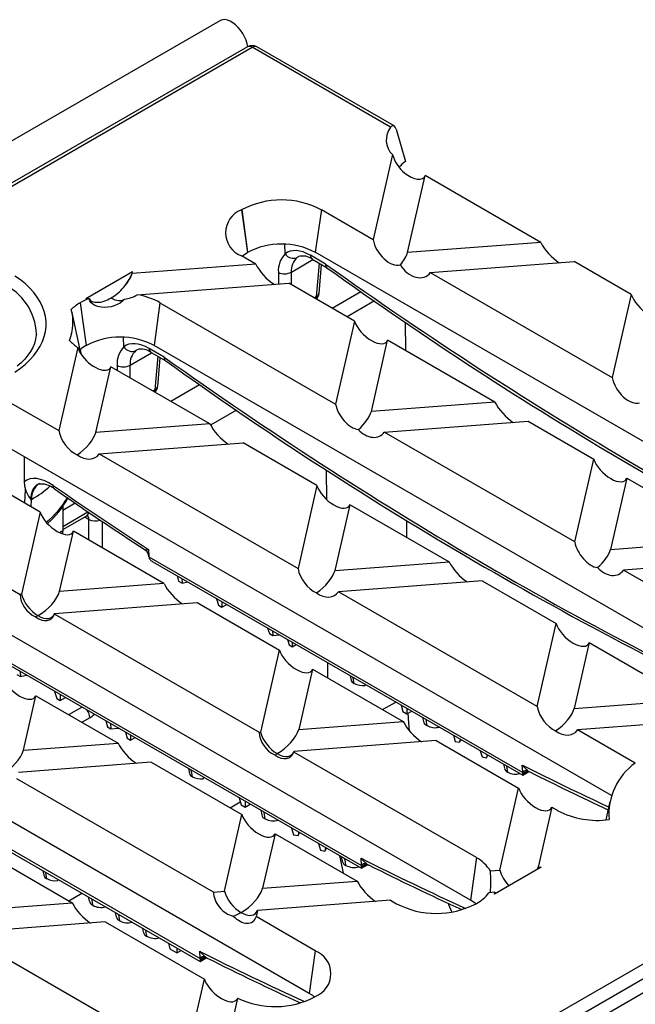
# Model space of a CAD drawing. Units: millimetres. Extents: x 56 to 3304, y 56 to 2320.
# Drawn here: x 2946 to 3010, y 2062 to 2165 of the extents above; entities that cross this region are included whole.
import ezdxf

# ---------------------------------------------------------------- set-up
doc = ezdxf.new("R2010")
doc.units = ezdxf.units.MM
doc.header["$LTSCALE"] = 8
doc.layers.add('HAURATON_PRODUCT_CONTOUR', color=7, linetype='Continuous', lineweight=25)

msp = doc.modelspace()

# ---------------------------------------------------------------- linework, layer by layer
at = {"layer": 'HAURATON_PRODUCT_CONTOUR'}
for p, q in [((2966.39, 2164.85), (2260.7, 1757.47)), ((2969.25, 2162.14), (2936.3, 2143.12)), ((2936.8, 2143.07), (2969.75, 2162.09)), ((2984.15, 2153.78), (2969.75, 2162.09)), ((2984.52, 2153.9), (2970.25, 2162.14)), ((2984.74, 2153.57), (2985.7, 2150.21)), ((2984.35, 2150.92), (2982.33, 2142.08)), ((2985.93, 2140.73), (2987.76, 2148.73)), ((2999.79, 2141.78), (2987.76, 2148.73)), ((2968.63, 2145.17), (2968.66, 2145.19)), ((2968.63, 2145.17), (2969.25, 2140.73)), ((2968.66, 2145.19), (2969.28, 2140.75)), ((2976.95, 2145.19), (2976.32, 2140.75)), ((2976.95, 2145.19), (2982.33, 2142.08)), ((2973.19, 2140.6), (2973.14, 2141.58)), ((2999.79, 2141.78), (2985.93, 2140.73)), ((2970.12, 2139.52), (2968.63, 2140.39)), ((2969.25, 2140.73), (2969.28, 2140.75)), ((2977.38, 2139.53), (2975.81, 2140.44)), ((3042.82, 2102.36), (2976.32, 2140.75)), ((2970.12, 2139.52), (2957.27, 2138.55)), ((2973.83, 2138.69), (2976.08, 2139.99)), ((2976.01, 2140.02), (2977.56, 2139.13)), ((2976.72, 2139.62), (2976.41, 2136.11)), ((2976.71, 2136.47), (2976.96, 2139.47)), ((2988.27, 2138.65), (3003.24, 2139.79)), ((3009.19, 2136.35), (3003.24, 2139.79)), ((2952.44, 2135.93), (2957.31, 2138.74)), ((2957.27, 2138.55), (2957.31, 2138.74)), ((2972.48, 2138.66), (2972.48, 2137.45)), ((2973.83, 2137.39), (2973.83, 2138.69)), ((2988.27, 2138.65), (3007.22, 2127.71)), ((2957.79, 2136.33), (2973.57, 2137.53)), ((2980.4, 2133.59), (2973.57, 2137.53)), ((2978.06, 2134.94), (2981.06, 2136.67)), ((3009.19, 2136.35), (3007.22, 2127.71)), ((2951.84, 2135.48), (2951.87, 2135.5)), ((2951.84, 2135.48), (2952.47, 2131.04)), ((2951.87, 2135.5), (2952.49, 2131.06)), ((2952.44, 2135.93), (2952.77, 2135.95)), ((2952.77, 2135.95), (2952.76, 2135.92)), ((2960.16, 2135.5), (2959.54, 2131.06)), ((2960.16, 2135.5), (2978.43, 2124.95)), ((2976.41, 2136.11), (2976.23, 2136)), ((2982.47, 2135.69), (2979.62, 2134.04)), ((2951.85, 2130.59), (2950.98, 2134.61)), ((2980.4, 2133.59), (2978.43, 2124.95)), ((2985.73, 2130.51), (2985.71, 2133.46)), ((2956.4, 2130.91), (2956.36, 2131.89)), ((2982.16, 2124.18), (2983.85, 2131.6)), ((2995.01, 2125.16), (2983.85, 2131.6)), ((2951.6, 2130.84), (2949.63, 2122.2)), ((2951.85, 2130.59), (2951.92, 2130.24)), ((2952.47, 2131.04), (2952.49, 2131.06)), ((2957.05, 2129), (2959.29, 2130.3)), ((2960.6, 2129.84), (2959.02, 2130.75)), ((2959.23, 2130.33), (2960.77, 2129.44)), ((3026.03, 2092.67), (2959.54, 2131.06)), ((2959.93, 2129.93), (2959.63, 2126.42)), ((2953.49, 2122), (2955.05, 2128.84)), ((2965.35, 2122.9), (2955.05, 2128.84)), ((2955.69, 2128.97), (2955.69, 2128.48)), ((2957.04, 2127.7), (2957.05, 2129)), ((2959.63, 2126.42), (2959.44, 2126.31)), ((2961.28, 2125.25), (2964.27, 2126.98)), ((2943.65, 2125.65), (2949.63, 2122.2)), ((2995.01, 2125.16), (2982.16, 2124.18)), ((2968.12, 2124.32), (2965.42, 2122.76)), ((2983.5, 2122.03), (2998.46, 2123.16)), ((2998.46, 2123.16), (3005.29, 2119.22)), ((2965.35, 2122.9), (2953.49, 2122)), ((3003.32, 2110.59), (2983.5, 2122.03)), ((3007.13, 2084.2), (2943.53, 2120.92)), ((2953.83, 2119.77), (2968.8, 2120.91)), ((2976.49, 2116.47), (2968.8, 2120.91)), ((2946.01, 2119.48), (2946.02, 2116.86)), ((2953.83, 2119.77), (2974.52, 2107.83)), ((3003.32, 2110.59), (3005.29, 2119.22)), ((2947.7, 2113.71), (2939.13, 2118.65)), ((2977.51, 2114.99), (2977.5, 2118.09)), ((3008.74, 2117.23), (3007.05, 2109.81)), ((3008.74, 2117.23), (3019.9, 2110.79)), ((2926.59, 2116.12), (2945.61, 2105.14)), ((2946.09, 2114.64), (2946.15, 2116.07)), ((2976.49, 2116.47), (2974.52, 2107.83)), ((2946.73, 2114.99), (2946.79, 2115.03)), ((2946.76, 2114.25), (2946.79, 2115.03)), ((2947.7, 2113.71), (2945.74, 2105.15)), ((2951.34, 2114.63), (2950.05, 2113.88)), ((2950.05, 2114.29), (2950.05, 2111.76)), ((2950.05, 2112.22), (2952.66, 2113.73)), ((2978.38, 2107.63), (2979.94, 2114.47)), ((2979.94, 2114.47), (2990.24, 2108.53)), ((2950.05, 2111.88), (2952.53, 2113.31)), ((2952.75, 2112.94), (2952.31, 2113.19)), ((2952.77, 2110.78), (2952.75, 2112.94)), ((2954.14, 2112.73), (2954.16, 2109.98)), ((2985.85, 2111.07), (2985.84, 2112.83)), ((2992.46, 2073.29), (2925.97, 2111.68)), ((2950.05, 2111.76), (2949.7, 2111.56)), ((2949.72, 2105.45), (2951.15, 2111.72)), ((2960.57, 2106.28), (2951.15, 2111.72)), ((3007.05, 2109.81), (3019.9, 2110.79)), ((2958.62, 2109.77), (2958.64, 2109.77)), ((2958.97, 2109.81), (2959.01, 2109.1)), ((2959.01, 2109.06), (2997.9, 2086.61)), ((3023.35, 2108.79), (3008.39, 2107.66)), ((2959.42, 2108.52), (2997.9, 2086.31)), ((2978.38, 2107.63), (2990.24, 2108.53)), ((3026.66, 2097.11), (3008.39, 2107.66)), ((2961.93, 2107.07), (2962.08, 2106.51)), ((2962.08, 2106.51), (2962.46, 2106.29)), ((2962.44, 2106.78), (2962.46, 2106.29)), ((2993.69, 2106.54), (2978.72, 2105.4)), ((2993.69, 2106.54), (3001.38, 2102.1)), ((2960.57, 2106.28), (2949.72, 2105.45)), ((2962.46, 2106.29), (2963.04, 2106.43)), ((2945.74, 2105.15), (2945.61, 2105.14)), ((2966.05, 2104.69), (2966.26, 2104)), ((2999.41, 2093.46), (2978.72, 2105.4)), ((2949.2, 2103.16), (2964.02, 2104.29)), ((2964.02, 2104.29), (2972.59, 2099.34)), ((2966.26, 2104), (2966.61, 2103.8)), ((2966.61, 2104.37), (2966.61, 2103.8)), ((2966.61, 2103.8), (2967.11, 2104.08)), ((2949.18, 2103.08), (2949.2, 2103.16)), ((2970.5, 2090.77), (2949.18, 2103.08)), ((3076.08, 2101.53), (2370.39, 1694.15)), ((2975.68, 2063.6), (2909.18, 2101.99)), ((2971.36, 2101.63), (2971.54, 2101.05)), ((2999.41, 2093.46), (3001.38, 2102.1)), ((2971.54, 2101.05), (2971.89, 2100.85)), ((2971.85, 2101.35), (2971.89, 2100.85)), ((2971.89, 2100.85), (2972.58, 2100.92)), ((2973.41, 2100.45), (2973.59, 2099.87)), ((2942.22, 2099.37), (2981.11, 2076.92)), ((2970.64, 2090.78), (2972.59, 2099.34)), ((2973.59, 2099.87), (2973.93, 2099.67)), ((2973.93, 2100.14), (2973.93, 2099.67)), ((2973.93, 2099.67), (2974.34, 2099.91)), ((3004.83, 2100.11), (3003.27, 2093.26)), ((3004.83, 2100.11), (3015.13, 2094.16)), ((2942.64, 2098.83), (2981.11, 2076.62)), ((2976.04, 2097.35), (2974.61, 2091.08)), ((2976.04, 2097.35), (2985.46, 2091.91)), ((2977.63, 2096.43), (2977.62, 2098.02)), ((2945.25, 2096.8), (2945.64, 2096.57)), ((2945.6, 2097.12), (2945.64, 2096.57)), ((2945.64, 2096.57), (2946.27, 2096.73)), ((2979.95, 2096.67), (2980.05, 2096.22)), ((2981.5, 2095.66), (2981.53, 2095.76)), ((2945.95, 2088.91), (2947.24, 2094.59)), ((2947.24, 2094.59), (2955.8, 2089.65)), ((2949.2, 2095.04), (2949.43, 2094.28)), ((2949.43, 2094.28), (2949.78, 2094.08)), ((2949.78, 2094.71), (2949.78, 2094.08)), ((2949.78, 2094.08), (2950.32, 2094.39)), ((2950.67, 2092.62), (2952.03, 2093.41)), ((2983.32, 2093.15), (2984.69, 2093.93)), ((2985.26, 2093.61), (2985.42, 2092.94)), ((2985.85, 2093.26), (2985.85, 2092.69)), ((3003.27, 2093.26), (3015.13, 2094.16)), ((2952.86, 2092.29), (2952.05, 2091.82)), ((2985.42, 2092.94), (2985.85, 2092.69)), ((2985.85, 2092.69), (2986.35, 2092.98)), ((2987.48, 2092.32), (2987.57, 2091.89)), ((3018.59, 2092.17), (3003.61, 2091.03)), ((2954.52, 2091.97), (2954.71, 2091.33)), ((2954.71, 2091.33), (2955.06, 2091.13)), ((2955.01, 2091.69), (2955.06, 2091.13)), ((2955.06, 2091.13), (2955.83, 2091.22)), ((2974.61, 2091.08), (2985.46, 2091.91)), ((2987.95, 2091.48), (2987.84, 2092.12)), ((2956.56, 2090.79), (2956.76, 2090.15)), ((2956.76, 2090.15), (2957.1, 2089.95)), ((2957.1, 2090.48), (2957.1, 2089.95)), ((2957.1, 2089.95), (2957.56, 2090.22)), ((2970.5, 2090.77), (2970.64, 2090.78)), ((2990.7, 2090.47), (2990.88, 2089.83)), ((3009.6, 2087.58), (3003.61, 2091.03)), ((2925.44, 2089.68), (2964.33, 2067.23)), ((2925.85, 2089.14), (2964.33, 2066.93)), ((2945.95, 2088.91), (2955.8, 2089.65)), ((2988.91, 2089.92), (2974.09, 2088.79)), ((2988.91, 2089.92), (2997.48, 2084.97)), ((2990.88, 2089.83), (2991.34, 2089.75)), ((2991.4, 2090.06), (2991.34, 2089.75)), ((2991.34, 2089.75), (2991.49, 2090.01)), ((2974.09, 2088.79), (2974.07, 2088.71)), ((2993.09, 2077.73), (2974.07, 2088.71)), ((2993.49, 2088.85), (2993.68, 2088.22)), ((2993.68, 2088.22), (2994.14, 2088.13)), ((2994.19, 2088.45), (2994.14, 2088.13)), ((2994.14, 2088.13), (2994.29, 2088.39)), ((2959.25, 2087.66), (2945.42, 2086.61)), ((2959.25, 2087.66), (2968.68, 2082.22)), ((2995.9, 2087.46), (2996, 2087.03)), ((2997.9, 2086.65), (2997.86, 2087.36)), ((2963.11, 2087.01), (2963.22, 2086.5)), ((2964.67, 2085.94), (2964.71, 2086.09)), ((2997.9, 2086.31), (2998.54, 2086.68)), ((2997.9, 2086.39), (2997.9, 2086.61)), ((2997.9, 2086.31), (2997.9, 2086.39)), ((2998.36, 2086.67), (2998.38, 2086.67)), ((2998.36, 2086.67), (2998.38, 2086.67)), ((2998.39, 2086.82), (2998.45, 2086.78)), ((2965.72, 2074.15), (2945.27, 2085.95)), ((2995.53, 2076.41), (2997.48, 2084.97)), ((2967.45, 2082.93), (2968.51, 2083.54)), ((2968.41, 2083.95), (2968.59, 2083.22)), ((2968.59, 2083.22), (2969.02, 2082.98)), ((2969.02, 2083.6), (2969.02, 2082.98)), ((2969.02, 2082.98), (2969.56, 2083.29)), ((3000.93, 2082.98), (2999.5, 2076.72)), ((3000.93, 2082.98), (3001.55, 2082.62)), ((3006.96, 2083.58), (3006.54, 2081.66)), ((2966.86, 2074.24), (2968.68, 2082.22)), ((2970.64, 2082.67), (2970.74, 2082.18)), ((2971.12, 2081.77), (2971, 2082.46)), ((2972.13, 2080.22), (2970.84, 2074.54)), ((2972.13, 2080.22), (2980.69, 2075.29)), ((2973.85, 2080.81), (2974.06, 2080.12)), ((2974.06, 2080.12), (2974.52, 2080.03)), ((2974.58, 2080.39), (2974.52, 2080.03)), ((2974.52, 2080.03), (2974.68, 2080.33)), ((2976.65, 2079.2), (2976.85, 2078.5)), ((2976.85, 2078.5), (2977.31, 2078.42)), ((2977.37, 2078.78), (2977.31, 2078.42)), ((2977.31, 2078.42), (2977.48, 2078.72)), ((2979.01, 2077.83), (2979.11, 2077.36)), ((2943.34, 2077.47), (2951.02, 2073.03)), ((2981.11, 2076.96), (2981.08, 2077.67)), ((2981.11, 2076.62), (2981.75, 2076.99)), ((2981.11, 2076.7), (2981.11, 2076.92)), ((2981.57, 2076.98), (2981.6, 2076.98)), ((2981.57, 2076.98), (2981.6, 2076.98)), ((2981.61, 2077.13), (2981.67, 2077.09)), ((2993.09, 2077.73), (2992.46, 2073.29)), ((2947.97, 2076.37), (2948.08, 2075.9)), ((2981.11, 2076.62), (2981.11, 2076.7)), ((2994.54, 2076.34), (2995.53, 2076.41)), ((2999.83, 2076.74), (2994.96, 2073.93)), ((2999.5, 2076.72), (2999.83, 2076.74)), ((2949.53, 2075.34), (2949.56, 2075.46)), ((2970.84, 2074.54), (2980.69, 2075.29)), ((2950.66, 2073.24), (2952.03, 2074.03)), ((2965.72, 2074.15), (2966.86, 2074.24)), ((2995, 2074.12), (2994.38, 2074.07)), ((2994.96, 2073.93), (2995, 2074.12)), ((2774.61, 1930.55), (3021.14, 2072.86)), ((2942.17, 2072.36), (2951.02, 2073.03)), ((2952.69, 2073.65), (2952.79, 2073.21)), ((2984.14, 2073.29), (2970.31, 2072.24)), ((2984.14, 2073.29), (2984.77, 2072.93)), ((2993.06, 2072.93), (2993.09, 2072.95)), ((3021.84, 2071.68), (2775.32, 1929.37)), ((2955.5, 2072.03), (2955.6, 2071.57)), ((2955.97, 2071.16), (2955.86, 2071.82)), ((2970.31, 2072.24), (2970.16, 2071.59)), ((2954.47, 2071.04), (2941.65, 2070.06)), ((2954.47, 2071.04), (2964.78, 2065.09)), ((2976.3, 2068.04), (2970.16, 2071.59)), ((2958.33, 2070.39), (2958.42, 2069.96)), ((2959.52, 2058.35), (2941.37, 2068.83)), ((2961.05, 2068.82), (2961.2, 2068.24)), ((2961.2, 2068.24), (2961.92, 2067.82)), ((2961.92, 2068.32), (2961.92, 2067.82)), ((2961.92, 2067.82), (2962.35, 2068.07)), ((2964.33, 2067.27), (2964.29, 2067.98)), ((2976.3, 2068.04), (2975.68, 2063.6)), ((2964.33, 2066.93), (2964.97, 2067.3)), ((2964.33, 2067.23), (2964.33, 2067.01)), ((2964.33, 2067.01), (2964.33, 2066.93)), ((2964.79, 2067.29), (2964.81, 2067.29)), ((2964.79, 2067.29), (2964.81, 2067.29)), ((2964.82, 2067.44), (2964.88, 2067.4)), ((2963.09, 2057.69), (2964.78, 2065.09)), ((2968.23, 2063.11), (2967.06, 2057.99)), ((2976.27, 2063.24), (2976.3, 2063.26))]:
    msp.add_line(p, q, dxfattribs=at)
at = {"layer": 'HAURATON_PRODUCT_CONTOUR', "flags": 128}
for points in [[(2969.3, 2162.17), (2969.24, 2162.46), (2969.12, 2162.83), (2968.97, 2163.19), (2968.77, 2163.54), (2968.55, 2163.87), (2968.3, 2164.17), (2968.03, 2164.43), (2967.75, 2164.65), (2967.46, 2164.81), (2967.18, 2164.92), (2966.91, 2164.97), (2966.66, 2164.95), (2966.44, 2164.88), (2966.39, 2164.85)], [(2984.74, 2153.57), (2984.64, 2153.79), (2984.51, 2153.91), (2984.36, 2153.93), (2984.21, 2153.85), (2984.15, 2153.78)], [(2968.7, 2140.35), (2968.88, 2140.49), (2969.25, 2140.73)], [(2977.38, 2139.53), (2977.38, 2139.52), (2977.39, 2139.41), (2977.47, 2139.21), (2977.56, 2139.14)], [(2945.06, 2128.28), (2945.63, 2128.68), (2946.15, 2129.1), (2946.62, 2129.55), (2947.03, 2130.01), (2947.39, 2130.49), (2947.69, 2130.97), (2947.93, 2131.48), (2948.12, 2131.98), (2948.24, 2132.5), (2948.3, 2133.02), (2948.3, 2133.54), (2948.24, 2134.06), (2948.12, 2134.57), (2947.93, 2135.08), (2947.69, 2135.58), (2947.39, 2136.07), (2947.03, 2136.55), (2946.62, 2137.01), (2946.15, 2137.45), (2945.63, 2137.88), (2945.06, 2138.28)], [(2956.47, 2135.87), (2956.26, 2135.66), (2956.01, 2135.47), (2955.72, 2135.31), (2955.4, 2135.17), (2955.07, 2135.08), (2954.72, 2135.03), (2954.38, 2135.01), (2954.04, 2135.03), (2953.7, 2135.09), (2953.39, 2135.21), (2953.17, 2135.34), (2952.98, 2135.52), (2952.86, 2135.7), (2952.76, 2135.92)], [(2976.38, 2135.91), (2976.39, 2135.97), (2976.41, 2136.11)], [(2947.3, 2132.23), (2947.29, 2132.12), (2947.22, 2131.69), (2947.1, 2131.26), (2946.92, 2130.84), (2946.69, 2130.43), (2946.42, 2130.03), (2946.09, 2129.63), (2945.72, 2129.25), (2945.3, 2128.88)], [(2959.92, 2126.78), (2960.18, 2129.78), (2960.18, 2129.79)], [(2960.6, 2129.84), (2960.6, 2129.83), (2960.6, 2129.72), (2960.68, 2129.52), (2960.78, 2129.45)], [(2959.59, 2126.22), (2959.61, 2126.28), (2959.63, 2126.42)], [(2946.02, 2116.86), (2946.05, 2116.44), (2946.15, 2116.07)], [(2950.05, 2111.76), (2950.03, 2111.55), (2950, 2111.44)], [(2958.62, 2109.76), (2958.61, 2109.77), (2958.62, 2109.77), (2958.62, 2109.77)], [(2959.01, 2109.06), (2959, 2109.16), (2958.98, 2109.23)], [(2980.36, 2095.86), (2980.3, 2096.23), (2980.25, 2096.49)], [(2986.11, 2090.94), (2986.05, 2091.72), (2985.99, 2092.77)], [(2996.36, 2086.62), (2996.3, 2087), (2996.25, 2087.26)], [(2963.53, 2086.14), (2963.47, 2086.52), (2963.42, 2086.84)], [(2998.47, 2086.68), (2998.06, 2086.46), (2997.9, 2086.39)], [(2998.36, 2086.67), (2998.37, 2086.67), (2998.53, 2086.68), (2998.61, 2086.67), (2998.65, 2086.65), (2998.64, 2086.65)], [(2979.27, 2076.1), (2979.15, 2076.65), (2978.88, 2077.91)], [(2979.5, 2076.92), (2979.45, 2077.26), (2979.39, 2077.62)], [(2981.69, 2076.99), (2981.27, 2076.77), (2981.11, 2076.7)], [(2981.58, 2076.98), (2981.59, 2076.98), (2981.74, 2076.99), (2981.83, 2076.98), (2981.86, 2076.96), (2981.86, 2076.96)], [(2948.39, 2075.54), (2948.33, 2075.91), (2948.28, 2076.19)], [(2953.17, 2072.77), (2953.12, 2073.11), (2953.07, 2073.43)], [(2990.51, 2072.07), (2990.23, 2072.83), (2990.19, 2072.94)], [(2993.02, 2072.91), (2992.84, 2073.05), (2992.46, 2073.29)], [(2958.78, 2069.54), (2958.72, 2069.91), (2958.67, 2070.2)], [(2964.9, 2067.3), (2964.49, 2067.08), (2964.33, 2067.01)], [(2964.79, 2067.29), (2964.8, 2067.29), (2964.96, 2067.3), (2965.04, 2067.29), (2965.08, 2067.27), (2965.07, 2067.27)], [(2976.23, 2063.22), (2976.05, 2063.36), (2975.68, 2063.6)], [(2968.23, 2063.11), (2968.15, 2062.96), (2968.05, 2062.85)]]:
    msp.add_lwpolyline(points, dxfattribs=at)
at = {"layer": 'HAURATON_PRODUCT_CONTOUR'}
for centre, radius, start, end in [((2969.75, 2161.28), 1, 60.0027, 119.9973), ((2969.46, 2161.71), 0.482, 52.9592, 115.7303), ((2970.04, 2161.7), 0.49, 64.7809, 126.5296), ((2985.87, 2152.46), 2.17, 142.5225, 225.3267), ((2988.07, 2151.99), 3.87, 196.0588, 230.2051), ((2987.48, 2147.61), 3.15, 124.4556, 141.3847), ((2972.8, 2137.22), 8.98, 62.5284, 117.4716), ((2969.55, 2142.78), 2.56, 111.1173, 248.8827), ((2972.8, 2133.99), 7.62, 62.4576, 117.5424), ((2975.02, 2138.83), 2.55, 135.9966, 183.7912), ((2974.02, 2141.09), 0.968, 210.2335, 294.8424), ((2975.02, 2138.73), 1.63, 52.4093, 105.8962), ((2976.29, 2140.42), 0.48, 177.4792, 235.285), ((2975.69, 2138.83), 1.87, 132.4969, 184.3888), ((2973.12, 2139.94), 1.43, 243.1089, 299.5421), ((3211.94, 2464.94), 401.36, 234.2658, 244.9358), ((2941.37, 2132.04), 5.94, 1.873, 66.4217), ((2956.17, 2138.85), 2.99, 275.7814, 302.8086), ((2956.54, 2128.97), 7.47, 60.9656, 80.3622), ((2976.23, 2136.55), 0.475, 292.0907, 351.0238), ((2975.71, 2136.56), 1, 317.1403, 355.0401), ((2954.06, 2131.56), 4.51, 119.5135, 134.0312), ((2955.02, 2129.99), 6.35, 110.8847, 119.791), ((2945.78, 2133.48), 5.32, 339.0472, 14.4031), ((2953.78, 2134.27), 4.06, 221.5469, 237.5285), ((2956.02, 2124.3), 7.62, 62.4576, 117.5424), ((2954.22, 2131.69), 2.75, 197.9558, 213.6863), ((2954.46, 2127.55), 4.02, 119.7225, 130.5182), ((2958.24, 2129.14), 2.55, 135.9966, 183.7912), ((2957.24, 2131.4), 0.968, 210.2335, 294.8424), ((2958.91, 2129.14), 1.87, 132.4969, 184.3888), ((2958.23, 2129.04), 1.63, 52.4093, 105.8962), ((2959.5, 2130.73), 0.48, 177.4792, 235.285), ((3195.39, 2455.62), 401.79, 234.2692, 244.8854), ((2956.34, 2130.25), 1.43, 243.1089, 299.5421), ((2959.44, 2126.87), 0.484, 292.6969, 350.1701), ((2958.92, 2126.87), 1, 317.1403, 355.0401), ((2951.72, 2118.33), 6.01, 202.1257, 213.799), ((2948.72, 2115.11), 1.93, 124.9929, 182.3042), ((2941.15, 2124.94), 11.41, 299.6286, 311.4433), ((2947.85, 2114.66), 1.96, 47.6542, 102.316), ((2949.43, 2116.42), 0.402, 170.6848, 229.9295), ((3200.06, 2478.87), 441.06, 235.3322, 236.8117), ((2942.92, 2119.53), 8.75, 308.1641, 330.3608), ((2943.12, 2118.93), 8.34, 309.7456, 333.1308), ((2952.26, 2113.69), 0.464, 304.4079, 359.1308), ((2952.77, 2112.93), 0.45, 103.7509, 122.4125), ((2953.44, 2114.36), 1.57, 244.0467, 288.4404), ((2958.05, 2109), 0.964, 14.094, 53.3185), ((2958.2, 2109.09), 0.785, 10.2589, 57.723), ((2958.58, 2111.77), 2, 271.7336, 281.34), ((2958.03, 2109.01), 0.979, 5.4235, 51.5754), ((2980.52, 2096.3), 0.47, 190.1768, 250.2031), ((2981.29, 2097.81), 2.16, 244.4037, 275.4617), ((2951.38, 2092.22), 1.48, 2.5481, 35.8442), ((2988.12, 2092), 0.547, 191.1488, 250.9229), ((2988.75, 2092.87), 1.61, 240.0218, 286.2679), ((3000.29, 2089.23), 3.06, 217.5947, 231.7475), ((3013.48, 2082.22), 6.61, 125.9423, 184.5539), ((2963.69, 2086.59), 0.47, 190.1768, 250.2031), ((2964.46, 2088.09), 2.16, 244.4037, 275.4617), ((2996.55, 2087.15), 0.561, 192.8979, 250.3153), ((2997.15, 2087.99), 1.58, 239.7928, 286.6712), ((2998.38, 2086.07), 0.75, 88.8785, 130.0942), ((2998.37, 2086.07), 0.714, 83.4414, 131.3929), ((2998.52, 2085.89), 0.797, 101.503, 141.1848), ((2999.36, 2087.97), 1.5, 232.7248, 241.5721), ((3140.6, 2369.98), 316.9, 243.3888, 245.0207), ((2971.29, 2082.28), 0.547, 191.1488, 250.9229), ((3005.67, 2090.54), 8.93, 242.556, 277.8753), ((2971.93, 2083.19), 1.64, 240.3705, 287.9338), ((2979.73, 2077.49), 0.611, 191.9171, 247.7555), ((2980.34, 2078.42), 1.71, 240.7668, 286.8694), ((2983.51, 2079.54), 3.06, 217.5947, 231.7475), ((2981.59, 2076.38), 0.75, 88.8785, 130.0942), ((2981.58, 2076.38), 0.714, 83.4414, 131.3929), ((2981.73, 2076.2), 0.797, 101.503, 141.1848), ((2982.57, 2078.28), 1.5, 232.7246, 241.5714), ((3122.16, 2356.97), 313.18, 243.3858, 245.3532), ((2991.34, 2074.45), 3.71, 30.5094, 61.9915), ((2948.55, 2075.98), 0.47, 190.1768, 250.2031), ((2979.68, 2075.23), 14.9, 355.5682, 4.2504), ((2949.32, 2077.49), 2.16, 244.4037, 275.4617), ((2991.17, 2076.44), 3.99, 298.6942, 323.4884), ((2953.41, 2073.34), 0.611, 191.9171, 247.7555), ((2954, 2074.24), 1.69, 240.5327, 285.9585), ((2988.91, 2080.9), 8.98, 242.5284, 297.4716), ((2956.15, 2071.68), 0.547, 191.1488, 250.9229), ((2956.78, 2072.56), 1.62, 240.1517, 286.9391), ((2958.98, 2070.05), 0.554, 189.8581, 248.5562), ((2959.65, 2071.11), 1.79, 240.989, 284.4986), ((2966.72, 2069.85), 3.06, 217.5947, 231.7475), ((2975.38, 2065.65), 2.56, 291.1173, 68.8827), ((2964.81, 2066.69), 0.75, 88.8785, 130.0942), ((2964.8, 2066.69), 0.714, 83.4414, 131.3929), ((2964.95, 2066.51), 0.797, 101.503, 141.1848), ((2965.79, 2068.59), 1.5, 232.7246, 241.5714), ((3105.4, 2347.32), 313.24, 243.3859, 245.3537), ((2972.12, 2071.26), 9.04, 244.5275, 297.385)]:
    msp.add_arc(centre, radius, start, end, dxfattribs=at)
for centre, major_axis, ratio, start_param, end_param in [((2986.02, 2150.07), (1.62, -1.53), 0.48074, 4.898492, 6.489019), ((2984.07, 2141.55), (-1.33, 2), 0.593416, 0.94791, 2.964243), ((3001.4, 2141.18), (-1.69, 1.78), 0.397194, 0.890029, 2.128947), ((2975.99, 2136.46), (-2.69, 4.22), 0.546414, 5.474288, 6.336327), ((2983.68, 2139.84), (2.15, 1.86), 0.469458, 5.026221, 5.646119), ((2971.74, 2138.93), (-1.69, 1.78), 0.397194, 0.890029, 2.128947), ((2976.7, 2136.91), (-2.18, 3.36), 0.538478, 6.255796, 6.331207), ((2997.24, 2434.47), (-214.34, 336.85), 0.546414, 2.20999, 2.440648), ((2986.66, 2140.06), (-1.37, 1.69), 0.724218, 1.359233, 3.375566), ((2955.08, 2137.93), (2.06, 2.14), 0.507293, 4.808782, 5.512513), ((2955.02, 2137.66), (2.15, 1.86), 0.469458, 4.942388, 5.646119), ((2954.55, 2137.62), (2.19, 1.6), 0.608223, 4.510759, 5.150683), ((3010.91, 2135.7), (1.62, -1.53), 0.48074, 3.852786, 6.489019), ((2955.02, 2137.66), (2.15, 1.86), 0.469458, 3.009887, 3.713618), ((2955.08, 2137.93), (2.06, 2.14), 0.507293, 3.580012, 4.219936), ((2955.02, 2137.66), (-1.5, 1.75), 0.54859, 2.163287, 3.087376), ((2982.11, 2132.94), (1.62, -1.53), 0.48074, 3.852786, 6.489019), ((2959.21, 2126.77), (-2.69, 4.22), 0.546414, 5.474288, 6.336327), ((2953.31, 2130.18), (1.62, -1.53), 0.48074, 4.251737, 6.489019), ((2959.91, 2127.22), (-2.18, 3.36), 0.538478, 6.255796, 6.331207), ((2980.45, 2424.78), (-214.34, 336.85), 0.546414, 2.20999, 2.440648), ((3008.96, 2127.19), (-1.33, 2), 0.593416, 0.94791, 2.964243), ((2996.63, 2124.56), (-1.69, 1.78), 0.397194, 0.890029, 2.128947), ((2980.17, 2124.43), (-1.33, 2), 0.593416, 0.94791, 2.65798), ((2979.91, 2123.29), (2.15, 1.86), 0.469458, 4.719957, 5.646119), ((2951.37, 2121.67), (-1.33, 2), 0.593416, 0.94791, 2.397301), ((2951.24, 2121.11), (2.15, 1.86), 0.469458, 4.459278, 5.646119), ((2966.96, 2122.3), (-1.69, 1.78), 0.397194, 0.890029, 2.128947), ((2981.88, 2123.44), (-1.37, 1.69), 0.724218, 1.665497, 3.375566), ((2952.22, 2121.18), (-1.37, 1.69), 0.724218, 1.926176, 3.375566), ((3007, 2118.57), (1.62, -1.53), 0.48074, 3.852786, 6.489019), ((2948.85, 2112.74), (-2.69, 4.22), 0.546414, 5.370118, 6.350765), ((2949.56, 2113.19), (-2.18, 3.36), 0.538478, 6.253885, 6.987604), ((2963.67, 2415.09), (-214.34, 336.85), 0.546414, 2.228525, 2.263718), ((2978.2, 2115.82), (1.62, -1.53), 0.48074, 3.852786, 6.489019), ((2949.41, 2113.06), (1.62, -1.53), 0.48074, 3.852786, 6.489019), ((2952.04, 2112.55), (0.498, 0.856), 0.595652, 5.500042, 6.156594), ((3005.06, 2110.06), (-1.33, 2), 0.593416, 0.94791, 2.65798), ((3004.8, 2108.92), (2.15, 1.86), 0.469458, 4.719957, 5.646119), ((2959.71, 2108.69), (-0.537, 0.844), 0.546414, 0.761899, 0.814259), ((2960.42, 2109.1), (1.41, 0), 0.577382, 3.193953, 3.553715), ((2960.42, 2109.1), (1.41, 0), 0.577382, 3.553715, 3.927072), ((2976.26, 2107.3), (-1.33, 2), 0.593416, 0.94791, 2.397301), ((2976.13, 2106.74), (2.15, 1.86), 0.469458, 4.459278, 5.646119), ((2991.85, 2107.94), (-1.69, 1.78), 0.397194, 0.890029, 2.128947), ((3006.77, 2109.07), (-1.37, 1.69), 0.724218, 1.665497, 3.375566), ((2962.19, 2105.68), (-1.69, 1.78), 0.397194, 0.890029, 2.128947), ((2947.44, 2104.56), (-1.37, 1.69), 0.724218, 0.739334, 2.170909), ((2947.47, 2104.56), (-1.5, 1.75), 0.54859, 0.819632, 2.137748), ((2947.47, 2104.56), (2.15, 1.86), 0.469458, 4.328003, 5.646119), ((2977.11, 2106.82), (-1.37, 1.69), 0.724218, 1.926176, 3.375566), ((2947.47, 2104.55), (-1.33, 2), 0.593416, 2.152567, 3.584142), ((2947.47, 2104.56), (2.15, 1.86), 0.469458, 4.214544, 4.328003), ((2947.47, 2104.56), (-1.5, 1.75), 0.54859, 2.137748, 3.455864), ((3003.09, 2101.45), (1.62, -1.53), 0.48074, 3.852786, 6.489019), ((2974.3, 2098.69), (1.62, -1.53), 0.48074, 3.852786, 6.489019), ((2945.5, 2095.93), (1.62, -1.53), 0.48074, 3.852786, 6.489019), ((3001.15, 2092.94), (-1.33, 2), 0.593416, 0.94791, 2.397301), ((3001.02, 2092.37), (2.15, 1.86), 0.469458, 4.459278, 5.646119), ((2952.85, 2093.91), (0.98, 1.72), 0.581645, 3.923456, 4.26754), ((2987.08, 2091.31), (-1.69, 1.78), 0.397194, 0.890029, 2.128947), ((2972.33, 2090.19), (-1.37, 1.69), 0.724218, 0.739334, 2.170909), ((2972.36, 2090.19), (-1.5, 1.75), 0.54859, 0.819632, 2.137748), ((2972.36, 2090.19), (2.15, 1.86), 0.469458, 4.328003, 5.646119), ((3002, 2092.45), (-1.37, 1.69), 0.724218, 1.926176, 3.375566), ((2957.41, 2089.06), (-1.69, 1.78), 0.397194, 0.890029, 2.128947), ((2943.7, 2088.02), (2.15, 1.86), 0.469458, 4.328003, 5.646119), ((2972.36, 2090.18), (-1.33, 2), 0.593416, 2.152567, 3.584142), ((2972.36, 2090.19), (2.15, 1.86), 0.469458, 4.214544, 4.328003), ((2972.36, 2090.19), (-1.5, 1.75), 0.54859, 2.137748, 3.455864), ((2963.67, 2415.09), (-214.34, 336.85), 0.546414, 2.401672, 2.433733), ((2997.19, 2087.05), (-0.537, 0.844), 0.546414, 3.851132, 3.903491), ((2999.19, 2084.32), (1.62, -1.53), 0.48074, 3.852786, 6.489019), ((2970.39, 2081.57), (1.62, -1.53), 0.48074, 3.852786, 6.489019), ((2946.88, 2405.4), (-214.34, 336.85), 0.546414, 2.401672, 2.440648), ((2980.4, 2077.36), (-0.537, 0.844), 0.546414, 3.851132, 3.903491), ((2997.25, 2075.83), (-1.5, 1.75), 0.54859, 0.819632, 1.686289), ((2997.25, 2075.83), (2.15, 1.86), 0.469458, 5.541246, 5.646119), ((2982.3, 2074.69), (-1.69, 1.78), 0.397194, 0.890029, 2.128947), ((2967.56, 2073.57), (-1.37, 1.69), 0.724218, 0.739334, 2.416044), ((2968.59, 2073.65), (-1.5, 1.75), 0.54859, 0.819632, 2.137748), ((2968.59, 2073.65), (2.15, 1.86), 0.469458, 4.328003, 5.646119), ((2997.25, 2075.83), (2.15, 1.86), 0.469458, 3.009887, 3.114761), ((2952.64, 2072.43), (-1.69, 1.78), 0.397194, 0.890029, 2.128947), ((2968.59, 2073.65), (2.15, 1.86), 0.469458, 3.969409, 4.328003), ((2968.59, 2073.65), (-1.5, 1.75), 0.54859, 2.137748, 3.455864), ((2968.45, 2073.05), (-1.33, 2), 0.593416, 1.907432, 3.584142), ((2930.1, 2395.71), (-214.34, 336.85), 0.546414, 2.401672, 2.440648), ((2963.62, 2067.68), (-0.537, 0.844), 0.546414, 3.851132, 3.903491), ((2966.49, 2064.44), (1.62, -1.53), 0.48074, 3.852786, 6.204293)]:
    msp.add_ellipse(centre, major_axis=major_axis, ratio=ratio, start_param=start_param, end_param=end_param, dxfattribs=at)

doc.saveas('drawing.dxf')
